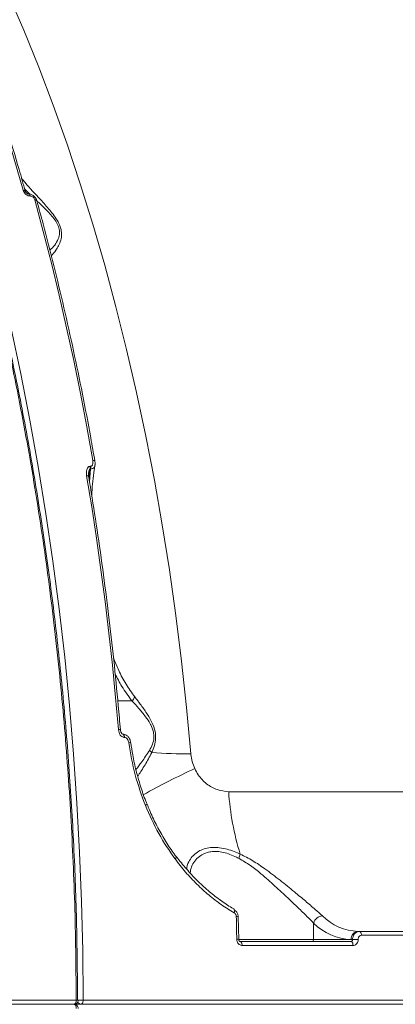
# Model space of a CAD drawing. Units: millimetres. Extents: x 710 to 16180, y -681 to 10919.
# Drawn here: x 11419 to 11512, y 5119 to 5362 of the extents above; entities that cross this region are included whole.
import ezdxf

# ---------------------------------------------------------------- set-up
doc = ezdxf.new("R2010")
doc.units = ezdxf.units.MM
doc.layers.add('DiKom', color=7, linetype='Continuous')

msp = doc.modelspace()

# ---------------------------------------------------------------- linework, layer by layer
at = {"layer": 'DiKom', "color": 7, "linetype": 'Continuous', "lineweight": 15}
for p, q in [((11421.42, 5319.07), (11420.1, 5320.34)), ((11421, 5319.13), (11420.97, 5319.13)), ((11421.45, 5318.61), (11421.42, 5318.61)), ((11436.3, 5251.85), (11436.41, 5251.85)), ((11436.3, 5251.21), (11435.94, 5249.2)), ((11436.14, 5248.02), (11436.41, 5251.21)), ((11436.41, 5251.21), (11436.3, 5251.21)), ((11446.63, 5193.92), (11443.13, 5193.92)), ((11444.3, 5185.75), (11444.24, 5185.75)), ((11444.81, 5184.9), (11444.73, 5184.9)), ((11446.32, 5183.59), (11446.32, 5183.59)), ((11470.54, 5171.5), (11770.55, 5171.5)), ((11473.02, 5135.02), (11472.89, 5140.64)), ((11491.54, 5139.05), (11491.54, 5135)), ((11472.99, 5135), (11491.54, 5135)), ((11491.54, 5135), (11500.81, 5135)), ((11500.81, 5135), (11501.17, 5135)), ((11502.52, 5137), (11502.86, 5137)), ((11502.86, 5137), (11574.01, 5137)), ((11574.52, 5136.04), (11503.38, 5136.04)), ((11473.34, 5134.5), (11500.77, 5134.5)), ((11501.28, 5133.53), (11473.85, 5133.53)), ((10811.5, 5120), (11432.84, 5120)), ((10811.5, 5119), (11432.32, 5119)), ((11434.04, 5119), (11432.32, 5119)), ((11848.91, 5119), (11434.04, 5119)), ((11434.55, 5120), (11849.42, 5120))]:
    msp.add_line(p, q, dxfattribs=at)
at = {"layer": 'DiKom', "color": 7, "linetype": 'Continuous', "lineweight": 15, "flags": 128}
for points in [[(11391.63, 5370.12), (11395.31, 5360.24), (11398.84, 5350.17), (11402.22, 5339.89), (11405.44, 5329.43), (11408.51, 5318.8), (11411.42, 5307.99), (11414.16, 5297.03), (11416.74, 5285.92), (11419.15, 5274.66), (11421.39, 5263.28), (11423.46, 5251.77), (11425.36, 5240.15), (11427.08, 5228.43), (11428.63, 5216.62), (11430, 5204.72), (11431.19, 5192.75), (11432.2, 5180.73), (11433.04, 5168.64), (11433.69, 5156.52), (11434.16, 5144.37), (11434.45, 5132.19), (11434.55, 5120)], [(11416.04, 5368.48), (11419.89, 5359.55), (11423.6, 5350.38), (11427.16, 5341.01), (11430.57, 5331.42), (11433.83, 5321.64), (11436.94, 5311.67), (11439.89, 5301.52), (11442.67, 5291.2), (11445.3, 5280.72), (11447.75, 5270.09), (11450.04, 5259.32), (11452.16, 5248.42), (11454.11, 5237.4), (11455.88, 5226.27), (11457.48, 5215.04), (11458.9, 5203.71), (11460.14, 5192.32), (11461.2, 5180.85)], [(11419.74, 5320.02), (11418.27, 5325.15), (11416.77, 5330.24), (11415.24, 5335.29), (11413.66, 5340.3), (11412.05, 5345.26), (11410.41, 5350.18), (11408.73, 5355.06), (11407.01, 5359.89)], [(11436.96, 5253.31), (11435.47, 5261.59), (11433.89, 5269.81), (11432.23, 5277.97), (11430.47, 5286.06), (11428.63, 5294.07), (11426.7, 5302), (11424.69, 5309.86), (11422.6, 5317.63)], [(11423.11, 5317.43), (11423.1, 5317.44), (11423.06, 5317.51), (11422.99, 5317.56), (11422.88, 5317.6), (11422.75, 5317.62), (11422.6, 5317.63)], [(11437.46, 5253.16), (11437.45, 5253.18), (11437.41, 5253.23), (11437.34, 5253.26), (11437.24, 5253.29), (11437.11, 5253.31), (11436.96, 5253.31)], [(11443.28, 5186.85), (11442.57, 5194.8), (11441.78, 5202.72), (11440.92, 5210.61), (11439.97, 5218.47), (11438.95, 5226.29), (11437.85, 5234.08), (11436.67, 5241.82), (11435.42, 5249.51)], [(11435.91, 5249.37), (11435.91, 5249.37), (11435.88, 5249.42), (11435.81, 5249.46), (11435.71, 5249.49), (11435.57, 5249.51), (11435.42, 5249.51)], [(11444.21, 5185.75), (11444.22, 5185.75), (11444.36, 5185.71), (11444.5, 5185.59), (11444.61, 5185.41), (11444.69, 5185.17), (11444.73, 5184.9)], [(11444.3, 5185.75), (11444.44, 5185.71), (11444.58, 5185.59), (11444.69, 5185.41), (11444.77, 5185.17), (11444.81, 5184.9)], [(11457.57, 5155.41), (11457.59, 5155.37), (11457.58, 5155.31), (11457.55, 5155.22), (11457.48, 5155.12), (11457.39, 5155.01), (11457.28, 5154.9)], [(11471.79, 5142.4), (11471.88, 5142.38), (11471.9, 5142.37)], [(11471.9, 5142.37), (11471.94, 5142.34), (11471.99, 5142.26), (11472.02, 5142.16), (11472.03, 5142.03), (11472.01, 5141.89), (11471.97, 5141.73), (11471.92, 5141.56)], [(11472.54, 5135.04), (11472.53, 5135.74), (11472.51, 5136.45), (11472.5, 5137.15), (11472.48, 5137.85), (11472.46, 5138.56), (11472.45, 5139.26), (11472.43, 5139.96), (11472.41, 5140.66)], [(11502.86, 5137), (11502.96, 5136.98), (11503.05, 5136.93), (11503.14, 5136.84), (11503.22, 5136.72), (11503.28, 5136.58), (11503.33, 5136.41), (11503.36, 5136.23), (11503.38, 5136.04)], [(11473.34, 5134.5), (11473.44, 5134.48), (11473.53, 5134.43), (11473.62, 5134.34), (11473.7, 5134.22), (11473.76, 5134.07), (11473.81, 5133.91), (11473.84, 5133.72), (11473.85, 5133.53)], [(11500.77, 5134.5), (11500.87, 5134.48), (11500.96, 5134.43), (11501.05, 5134.34), (11501.13, 5134.22), (11501.19, 5134.07), (11501.24, 5133.91), (11501.27, 5133.72), (11501.28, 5133.53)], [(11432.84, 5120), (11432.83, 5119.81), (11432.8, 5119.62), (11432.75, 5119.45), (11432.69, 5119.29), (11432.61, 5119.17), (11432.52, 5119.08), (11432.42, 5119.02), (11432.32, 5119)], [(11432.32, 5119), (11432.42, 5118.98), (11432.52, 5118.92), (11432.61, 5118.83), (11432.69, 5118.71), (11432.75, 5118.55), (11432.8, 5118.38), (11432.83, 5118.19), (11432.84, 5118)], [(11434.04, 5119), (11434.14, 5119.02), (11434.23, 5119.08), (11434.32, 5119.17), (11434.4, 5119.29), (11434.47, 5119.45), (11434.51, 5119.62), (11434.54, 5119.81), (11434.55, 5120)]]:
    msp.add_lwpolyline(points, dxfattribs=at)
at = {"layer": 'DiKom', "color": 7, "linetype": 'Continuous', "lineweight": 15}
for centre, radius, start, end in [((11419.83, 5319.52), 0.511, 35.1173, 100.4909), ((11420.83, 5318.55), 0.59, 5.0294, 77.5047), ((11420.85, 5318.55), 0.598, 5.3172, 75.813), ((11434.43, 5251.54), 1.9, 349.9603, 9.5964), ((11434.54, 5251.54), 1.9, 349.9603, 9.5964), ((11444.82, 5195.84), 2.64, 313.2723, 339.9953), ((11443.43, 5186.19), 0.674, 59.4538, 102.4854), ((11446.05, 5182.71), 0.918, 72.7449, 103.1995), ((11449.39, 5179.4), 2.77, 39.6495, 55.4371), ((11460.64, 5309.31), 128.47, 265.9276, 270.2487), ((11535.77, 5016.55), 176.72, 114.6202, 119.2529), ((11537.92, 5175.96), 67.53, 183.7892, 197.1139), ((11449.7, 5168.97), 0.878, 285.7692, 318.1097), ((11467.28, 5157.55), 6.28, 336.4614, 346.5385), ((11472.56, 5138.84), 1.83, 79.4097, 94.691), ((11493.85, 5138.49), 2.37, 93.66, 166.2872), ((11503, 5150.11), 13.12, 224.8594, 267.9279), ((11501.31, 5148.77), 13.78, 224.8591, 267.9283), ((11472.69, 5132.6), 2.45, 82.1189, 93.5085), ((11491.07, 5134.97), 0.468, 274.7379, 4.0536), ((11502.68, 5135.13), 1.87, 94.7374, 184.0599), ((11502.49, 5112.12), 22.92, 89.8789, 93.3099), ((11432.32, 5120), 1, 270, 0.0704), ((11432.32, 5118), 1, 359.9296, 90), ((11432.99, 5081.12), 38.88, 89.5056, 90.2213), ((11434.08, 5119.87), 0.869, 196.8799, 267.3494), ((11434.54, 4715.25), 404.75, 89.9984, 90.1725)]:
    msp.add_arc(centre, radius, start, end, dxfattribs=at)
for points, knots in [([(11432.84, 5120), (11432.81, 5124.58), (11432.73, 5136.91), (11432.06, 5156.98), (11430.65, 5180.11), (11428.56, 5203.26), (11425.77, 5226.38), (11422.28, 5249.36), (11418.16, 5271.71), (11413.44, 5293.36), (11408.16, 5314.28), (11402.24, 5334.79), (11395.67, 5354.8), (11388.45, 5374.25), (11380.75, 5392.69), (11372.61, 5410.09), (11364.07, 5426.43), (11354.98, 5441.98), (11345.37, 5456.65), (11335.25, 5470.36), (11324.96, 5482.66), (11314.57, 5493.6), (11304.13, 5503.23), (11293.34, 5511.86), (11282.22, 5519.34), (11272.49, 5524.95), (11266.44, 5527.55), (11264.26, 5528.48)], [0, 0, 0, 0, 0.024302, 0.065474, 0.106677, 0.147849, 0.190217, 0.232619, 0.274987, 0.316158, 0.357362, 0.398534, 0.440901, 0.483303, 0.525671, 0.566843, 0.608046, 0.649218, 0.691586, 0.733988, 0.776355, 0.816045, 0.855763, 0.895452, 0.936209, 0.976996, 1, 1, 1, 1]), ([(11351.35, 5447.23), (11352.61, 5445.34), (11357.08, 5438.64), (11364.31, 5426.07), (11372.99, 5409.62), (11381.15, 5392.21), (11388.78, 5373.93), (11395.88, 5354.81), (11402.43, 5334.92), (11408.4, 5314.36), (11413.76, 5293.22), (11418.19, 5272.93), (11421.81, 5253.63), (11424.75, 5235.45), (11427.27, 5217.03), (11429.37, 5198.2), (11431.04, 5178.97), (11432.25, 5159.39), (11433.02, 5139.71), (11433.13, 5126.57), (11433.18, 5120)], [0, 0, 0, 0, 0.024642, 0.087369, 0.149995, 0.212425, 0.274855, 0.337481, 0.400208, 0.462935, 0.525561, 0.587991, 0.638577, 0.689215, 0.739854, 0.79044, 0.842801, 0.89522, 0.947639, 1, 1, 1, 1]), ([(11420.25, 5319.81), (11419.75, 5321.58), (11418.29, 5326.72), (11415.77, 5335.1), (11412.64, 5344.9), (11409.88, 5353.06), (11408.14, 5357.94), (11407.53, 5359.65)], [0, 0, 0, 0, 0.129324, 0.375044, 0.620777, 0.866514, 1, 1, 1, 1]), ([(11419.36, 5322.93), (11419.64, 5322.58), (11421.04, 5320.89), (11423.47, 5318.33), (11425.94, 5315.59), (11427.41, 5313.74), (11428.39, 5312.25), (11429.07, 5310.69), (11429.31, 5309.08), (11429.06, 5307.61), (11428.52, 5306.3), (11427.71, 5304.97), (11427.08, 5304.25), (11426.69, 5303.82)], [0, 0, 0, 0, 0.0538721, 0.2653692, 0.3877814, 0.4497721, 0.5135654, 0.573256, 0.6330823, 0.7133813, 0.7930911, 0.8729864, 1, 1, 1, 1]), ([(11421.42, 5318.61), (11421.35, 5318.61), (11421.14, 5318.62), (11420.75, 5318.76), (11420.3, 5319.07), (11419.93, 5319.52), (11419.8, 5319.85), (11419.74, 5320.02)], [0, 0, 0, 0, 0.0931386, 0.3038774, 0.5302183, 0.7651963, 1, 1, 1, 1]), ([(11420.96, 5319.13), (11420.95, 5319.13), (11420.94, 5319.13), (11420.85, 5319.15), (11420.73, 5319.2), (11420.6, 5319.3), (11420.45, 5319.43), (11420.33, 5319.6), (11420.27, 5319.75), (11420.25, 5319.8), (11420.25, 5319.81)], [0, 0, 0, 0, 0.092071, 0.205569, 0.318928, 0.453645, 0.600149, 0.773555, 0.965794, 1, 1, 1, 1]), ([(11423.09, 5317.42), (11423.08, 5317.48), (11423.02, 5317.78), (11422.69, 5318.31), (11422.11, 5318.83), (11421.49, 5319.11), (11421.13, 5319.1), (11421, 5319.1)], [0, 0, 0, 0, 0.061811, 0.325645, 0.614029, 0.863527, 1, 1, 1, 1]), ([(11422.6, 5317.63), (11422.56, 5317.75), (11422.47, 5317.98), (11422.22, 5318.28), (11421.91, 5318.5), (11421.64, 5318.6), (11421.49, 5318.6), (11421.45, 5318.61)], [0, 0, 0, 0, 0.2336433, 0.4672936, 0.6955307, 0.9086546, 1, 1, 1, 1]), ([(11426.33, 5305.22), (11426.35, 5305.24), (11426.77, 5305.57), (11427.55, 5306.43), (11428.4, 5307.81), (11428.82, 5309.28), (11428.66, 5310.73), (11428.02, 5312.1), (11427.11, 5313.36), (11426.37, 5314.19), (11425.21, 5315.43), (11424.16, 5316.44), (11423.25, 5317.31), (11423.08, 5317.47)], [0, 0, 0, 0, 0.009202, 0.169275, 0.327967, 0.440397, 0.521429, 0.602272, 0.684184, 0.766627, 0.780111, 0.959398, 1, 1, 1, 1]), ([(11437.46, 5253.16), (11437.12, 5255.08), (11436.14, 5260.62), (11434.41, 5269.72), (11432.2, 5280.41), (11429.84, 5290.99), (11427.34, 5301.43), (11425.08, 5310.23), (11423.63, 5315.52), (11423.11, 5317.43)], [0, 0, 0, 0, 0.086465, 0.250743, 0.415028, 0.579315, 0.743605, 0.907898, 1, 1, 1, 1]), ([(11435.42, 5249.51), (11435.38, 5249.82), (11435.32, 5250.4), (11435.46, 5251.13), (11435.72, 5251.58), (11435.99, 5251.81), (11436.2, 5251.84), (11436.3, 5251.85)], [0, 0, 0, 0, 0.304763, 0.587658, 0.766491, 0.882897, 1, 1, 1, 1]), ([(11436.41, 5251.85), (11436.47, 5251.86), (11436.61, 5251.88), (11436.78, 5252.03), (11436.94, 5252.31), (11437.02, 5252.76), (11436.98, 5253.12), (11436.96, 5253.31)], [0, 0, 0, 0, 0.120637, 0.240673, 0.416895, 0.694983, 1, 1, 1, 1]), ([(11437.45, 5252.14), (11437.43, 5252), (11437.4, 5251.71), (11437.13, 5251.43), (11436.8, 5251.25), (11436.54, 5251.22), (11436.41, 5251.21)], [0, 0, 0, 0, 0.277662, 0.563574, 0.775902, 1, 1, 1, 1]), ([(11436.69, 5244.53), (11436.71, 5244.82), (11436.81, 5246.95), (11437.06, 5249.49), (11437.4, 5251.74), (11437.46, 5252.14)], [0, 0, 0, 0, 0.115156, 0.844926, 1, 1, 1, 1]), ([(11437.48, 5252.16), (11437.49, 5252.2), (11437.55, 5252.5), (11437.54, 5252.85), (11437.46, 5253.13), (11437.45, 5253.16)], [0, 0, 0, 0, 0.137737, 0.911966, 1, 1, 1, 1]), ([(11435.93, 5249.37), (11435.91, 5249.44), (11435.84, 5249.74), (11435.85, 5250.09), (11435.9, 5250.28), (11435.91, 5250.3)], [0, 0, 0, 0, 0.225227, 0.912432, 1, 1, 1, 1]), ([(11443.77, 5186.77), (11443.6, 5188.76), (11443.1, 5194.54), (11442.15, 5204.06), (11440.87, 5215.31), (11439.43, 5226.48), (11437.86, 5237.38), (11436.65, 5244.99), (11435.99, 5248.91), (11435.91, 5249.37)], [0, 0, 0, 0, 0.093996, 0.272578, 0.451165, 0.629754, 0.808345, 0.97754, 1, 1, 1, 1]), ([(11436.3, 5251.21), (11436.29, 5251.2), (11436.25, 5251.2), (11436.2, 5251.15), (11436.09, 5251.01), (11435.97, 5250.69), (11435.94, 5250.38), (11435.93, 5250.21)], [0, 0, 0, 0, 0.045475, 0.101552, 0.20336, 0.530525, 1, 1, 1, 1]), ([(11442.08, 5204.44), (11442.48, 5203.43), (11443.38, 5201.22), (11445.11, 5198.01), (11446.57, 5195.96), (11447.3, 5194.93)], [0, 0, 0, 0, 0.29433, 0.645802, 1, 1, 1, 1]), ([(11446.63, 5193.92), (11445.76, 5195.08), (11444.19, 5197.17), (11442.99, 5199.55), (11442.46, 5200.61)], [0, 0, 0, 0, 0.557989, 1, 1, 1, 1]), ([(11450.96, 5181.68), (11451.23, 5182.17), (11451.73, 5183.08), (11452.12, 5184.68), (11451.98, 5186.41), (11451.52, 5187.55), (11450.86, 5188.8), (11449.87, 5190.23), (11448.32, 5192.09), (11447.19, 5193.31), (11446.63, 5193.92)], [0, 0, 0, 0, 0.129801, 0.24513, 0.338467, 0.455789, 0.477234, 0.617724, 0.808688, 1, 1, 1, 1]), ([(11447.3, 5194.93), (11447.83, 5194.25), (11448.89, 5192.87), (11450.38, 5190.77), (11451.63, 5188.63), (11452.38, 5186.6), (11452.55, 5184.58), (11452.22, 5182.78), (11451.76, 5181.72), (11451.52, 5181.17)], [0, 0, 0, 0, 0.183635, 0.369228, 0.509067, 0.652202, 0.750852, 0.870203, 1, 1, 1, 1]), ([(11444.73, 5184.9), (11444.64, 5184.91), (11444.42, 5184.93), (11444.07, 5185.14), (11443.7, 5185.52), (11443.4, 5186.12), (11443.32, 5186.59), (11443.28, 5186.85)], [0, 0, 0, 0, 0.120579, 0.278399, 0.470596, 0.720834, 1, 1, 1, 1]), ([(11444.25, 5185.75), (11444.25, 5185.75), (11444.25, 5185.74), (11444.21, 5185.77), (11444.15, 5185.82), (11444.05, 5185.93), (11443.94, 5186.11), (11443.81, 5186.44), (11443.76, 5186.75), (11443.77, 5186.93), (11443.77, 5186.95)], [0, 0, 0, 0, 0.037585, 0.102523, 0.178799, 0.2649, 0.408762, 0.620994, 0.960066, 1, 1, 1, 1]), ([(11446.31, 5183.59), (11446.3, 5183.68), (11446.26, 5184.08), (11445.99, 5184.7), (11445.49, 5185.32), (11444.92, 5185.65), (11444.49, 5185.78), (11444.3, 5185.75), (11444.3, 5185.75)], [0, 0, 0, 0, 0.081727, 0.376004, 0.610523, 0.812756, 0.999183, 1, 1, 1, 1]), ([(11445.84, 5183.61), (11445.81, 5183.77), (11445.74, 5184.1), (11445.51, 5184.5), (11445.24, 5184.77), (11445.01, 5184.89), (11444.87, 5184.9), (11444.81, 5184.9)], [0, 0, 0, 0, 0.273457, 0.539306, 0.738649, 0.8989, 1, 1, 1, 1]), ([(11449.94, 5168.13), (11449.03, 5170.61), (11447.19, 5175.65), (11446.29, 5180.93), (11445.84, 5183.61)], [0, 0, 0, 0, 0.493842, 1, 1, 1, 1]), ([(11450.37, 5168.4), (11450.26, 5168.65), (11449.64, 5170.11), (11448.71, 5172.88), (11447.62, 5176.68), (11446.82, 5180.27), (11446.49, 5182.58), (11446.35, 5183.59)], [0, 0, 0, 0, 0.054029, 0.303084, 0.553639, 0.805601, 1, 1, 1, 1]), ([(11447.6, 5176.96), (11448.08, 5177.57), (11449.15, 5178.93), (11450.32, 5180.71), (11450.96, 5181.68)], [0, 0, 0, 0, 0.448475, 1, 1, 1, 1]), ([(11451.52, 5181.17), (11450.97, 5180.13), (11449.86, 5178.05), (11448.64, 5176.17), (11448.13, 5175.38), (11448.06, 5175.27)], [0, 0, 0, 0, 0.462912, 0.926637, 1, 1, 1, 1]), ([(11461.2, 5180.85), (11461.21, 5180.79), (11461.26, 5180.15), (11461.48, 5178.9), (11461.92, 5177.78), (11462.15, 5177.21)], [0, 0, 0, 0, 0.046816, 0.514281, 1, 1, 1, 1]), ([(11462.15, 5177.21), (11462.42, 5176.69), (11463.18, 5175.23), (11465.04, 5173.31), (11467.68, 5171.79), (11469.58, 5171.6), (11470.54, 5171.5)], [0, 0, 0, 0, 0.152961, 0.42837, 0.711433, 1, 1, 1, 1]), ([(11457.28, 5154.9), (11455.88, 5156.93), (11453.04, 5161.05), (11450.98, 5165.75), (11449.94, 5168.13)], [0, 0, 0, 0, 0.4941762, 1, 1, 1, 1]), ([(11457.6, 5155.44), (11457.26, 5155.89), (11456.14, 5157.36), (11454.45, 5160.03), (11452.56, 5163.45), (11451.21, 5166.25), (11450.56, 5167.94), (11450.38, 5168.4)], [0, 0, 0, 0, 0.117277, 0.379068, 0.640861, 0.902385, 1, 1, 1, 1]), ([(11460.21, 5152.3), (11460.21, 5152.31), (11460.14, 5152.97), (11460.57, 5154.06), (11461.46, 5155.51), (11462.65, 5156.55), (11464.07, 5157.27), (11465.58, 5157.68), (11467.34, 5157.79), (11469.72, 5157.49), (11471.81, 5156.79), (11473.18, 5156.19), (11473.39, 5156.09)], [0, 0, 0, 0, 0.003541, 0.167542, 0.294249, 0.424235, 0.51761, 0.613315, 0.707699, 0.805695, 0.969961, 1, 1, 1, 1]), ([(11471.92, 5141.56), (11470.83, 5142.23), (11468.66, 5143.56), (11465.59, 5145.95), (11462.65, 5148.63), (11459.84, 5151.59), (11458.14, 5153.8), (11457.28, 5154.9)], [0, 0, 0, 0, 0.1976828, 0.3953881, 0.5930902, 0.7965461, 1, 1, 1, 1]), ([(11468.51, 5144.71), (11468.45, 5144.75), (11467.39, 5145.46), (11465.43, 5147.1), (11462.65, 5149.61), (11460.07, 5152.42), (11458.4, 5154.38), (11457.64, 5155.46), (11457.63, 5155.47)], [0, 0, 0, 0, 0.014693, 0.259498, 0.505282, 0.751386, 0.996985, 1, 1, 1, 1]), ([(11473.04, 5155.05), (11472.84, 5155.15), (11471.59, 5155.77), (11469.75, 5156.47), (11467.65, 5156.79), (11466.55, 5156.74), (11465.49, 5156.56), (11464.47, 5156.24), (11463.17, 5155.48), (11462.08, 5154.37), (11461.25, 5152.99), (11461.08, 5151.97), (11461, 5151.46)], [0, 0, 0, 0, 0.031316, 0.200552, 0.288644, 0.380154, 0.397071, 0.493554, 0.592949, 0.726664, 0.864103, 1, 1, 1, 1]), ([(11491.54, 5139.05), (11491.01, 5139.59), (11489.87, 5140.75), (11487.68, 5142.86), (11485.04, 5145.38), (11481.99, 5148.23), (11478.89, 5150.96), (11475.91, 5153.36), (11474.01, 5154.48), (11473.04, 5155.05)], [0, 0, 0, 0, 0.122712, 0.262461, 0.406016, 0.574925, 0.748262, 0.872368, 1, 1, 1, 1]), ([(11473.39, 5156.09), (11474.43, 5155.57), (11476.53, 5154.52), (11479.81, 5152.25), (11483.27, 5149.63), (11486.62, 5146.91), (11489.53, 5144.49), (11491.9, 5142.47), (11493.12, 5141.37), (11493.7, 5140.86)], [0, 0, 0, 0, 0.1281525, 0.2567399, 0.4268166, 0.5968798, 0.7373107, 0.8775726, 1, 1, 1, 1]), ([(11471.95, 5142.48), (11471.74, 5142.59), (11470.56, 5143.24), (11469.44, 5144.04), (11468.51, 5144.71)], [0, 0, 0, 0, 0.17451, 1, 1, 1, 1]), ([(11472.88, 5140.64), (11472.88, 5140.73), (11472.88, 5141.07), (11472.66, 5141.63), (11472.28, 5142.15), (11471.94, 5142.32), (11471.81, 5142.39)], [0, 0, 0, 0, 0.119151, 0.471494, 0.799827, 1, 1, 1, 1]), ([(11472.41, 5140.66), (11472.4, 5140.78), (11472.37, 5141), (11472.22, 5141.3), (11472.05, 5141.48), (11471.94, 5141.54), (11471.92, 5141.56)], [0, 0, 0, 0, 0.306722, 0.613288, 0.919476, 1, 1, 1, 1]), ([(11473.85, 5133.53), (11473.76, 5133.54), (11473.52, 5133.56), (11473.15, 5133.74), (11472.82, 5134.08), (11472.59, 5134.53), (11472.56, 5134.87), (11472.54, 5135.04)], [0, 0, 0, 0, 0.140626, 0.355118, 0.569874, 0.784881, 1, 1, 1, 1]), ([(11473.31, 5134.51), (11473.3, 5134.51), (11473.27, 5134.51), (11473.17, 5134.6), (11473.09, 5134.72), (11473.04, 5134.87), (11473.02, 5135.02), (11473.03, 5135.11), (11473.03, 5135.14)], [0, 0, 0, 0, 0.275589, 0.459004, 0.60947, 0.762246, 0.913323, 1, 1, 1, 1]), ([(11500.77, 5134.5), (11500.82, 5134.51), (11500.91, 5134.52), (11501.04, 5134.6), (11501.13, 5134.73), (11501.17, 5134.87), (11501.17, 5134.96), (11501.17, 5135)], [0, 0, 0, 0, 0.213953, 0.428182, 0.642731, 0.857874, 1, 1, 1, 1]), ([(11501.17, 5135), (11501.18, 5135.15), (11501.19, 5135.52), (11501.39, 5136.08), (11501.78, 5136.59), (11502.29, 5136.93), (11502.67, 5136.98), (11502.86, 5137)], [0, 0, 0, 0, 0.141712, 0.356392, 0.570956, 0.785453, 1, 1, 1, 1]), ([(11502.54, 5135.04), (11502.54, 5134.93), (11502.53, 5134.65), (11502.38, 5134.22), (11502.1, 5133.84), (11501.72, 5133.58), (11501.43, 5133.55), (11501.28, 5133.53)], [0, 0, 0, 0, 0.141839, 0.356719, 0.57132, 0.785695, 1, 1, 1, 1]), ([(11503.38, 5136.04), (11503.28, 5136.03), (11503.09, 5136.01), (11502.84, 5135.83), (11502.65, 5135.58), (11502.55, 5135.3), (11502.54, 5135.11), (11502.54, 5135.04)], [0, 0, 0, 0, 0.2141683, 0.4285697, 0.6431512, 0.8580729, 1, 1, 1, 1])]:
    msp.add_open_spline(points, degree=3, knots=knots, dxfattribs=at)

doc.saveas('drawing.dxf')
